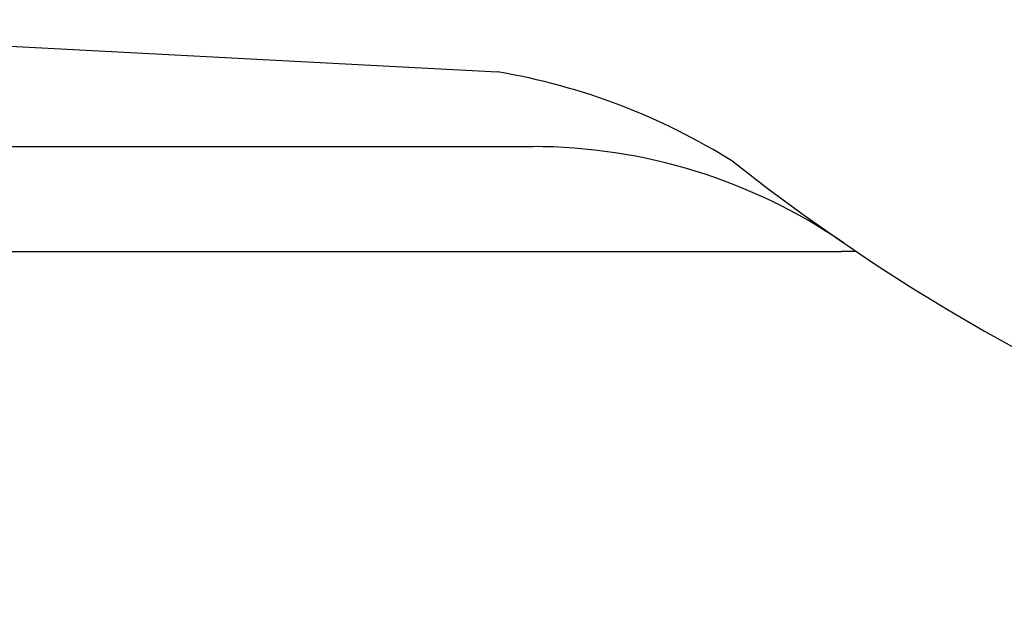
# Model space of a CAD drawing. Extents: x 253 to 8880, y 346 to 6347.
# Drawn here: x 733 to 748, y 5498 to 5507 of the extents above; entities that cross this region are included whole.
import ezdxf

# ---------------------------------------------------------------- set-up
doc = ezdxf.new("R2010")
doc.units = 0
doc.header["$LTSCALE"] = 250
doc.header["$PDMODE"] = 33
doc.header["$PDSIZE"] = 5
doc.layers.get('DEFPOINTS').update_dxf_attribs({"linetype": 'CONTINUOUS'})
doc.layers.add('SJC', color=1, linetype='CONTINUOUS')
doc.layers.add('SUNPOU', color=4, linetype='CONTINUOUS')
doc.styles.add('EXT08', font='ROMANS', dxfattribs={"width": 0.8, "bigfont": 'EXTFONT'})
doc.dimstyles.get("Standard").update_dxf_attribs({"dimscale": 25, "dimtxt": 3, "dimasz": 2, "dimexe": 1, "dimexo": 1, "dimgap": 1.2, "dimtad": 1, "dimcen": 0.09, "dimazin": 3, "dimtfac": 1, "dimtmove": 0, "dimatfit": 3})

# ---------------------------------------------------------------- blocks, each defined once
blk = doc.blocks.new('*D0')
at = {"layer": 'DEFPOINTS', "color": 0}
for p in [(651.026, 5950.772), (763.011, 5533.957), (651.026, 5479.857)]:
    blk.add_point(p, dxfattribs=at)
at = {"layer": 'SUNPOU'}
for p, q in [((651.026, 5504.857), (651.026, 5975.772)), ((763.011, 5558.957), (763.011, 5975.772)), ((601.026, 5950.772), (551.026, 5950.772)), ((763.011, 5950.772), (651.026, 5950.772)), ((813.011, 5950.772), (863.011, 5950.772))]:
    blk.add_line(p, q, dxfattribs=at)
for points in [[(601.026, 5959.105), (601.026, 5942.439), (651.026, 5950.772)], [(813.011, 5959.105), (813.011, 5942.439), (763.011, 5950.772)]]:
    blk.add_solid(points, dxfattribs=at)
at = {"layer": 'SUNPOU', "style": 'EXT08'}
blk.add_text('112', height=75, dxfattribs=at).set_placement((559.037, 5894.01))

msp = doc.modelspace()

# ---------------------------------------------------------------- linework, layer by layer
at = {"layer": 'SJC'}
for p, q in [((732.511, 5506.907), (740.304, 5506.499)), ((730.491, 5505.357), (740.84, 5505.357)), ((729.491, 5503.757), (745.554, 5503.757)), ((745.778, 5503.757), (745.554, 5503.757))]:
    msp.add_line(p, q, dxfattribs=at)
for centre, radius, start, end in [((738.652, 5496.77), 9.868, 57.8229, 80.3643), ((740.84, 5496.957), 8.4, 55.6015, 90), ((763.011, 5529.339), 30.845, 231.7319, 308.2681)]:
    msp.add_arc(centre, radius, start, end, dxfattribs=at)

# ---------------------------------------------------------------- dimensions: what is measured, and where the dimension line sits
at = {"layer": 'SUNPOU'}
dim = msp.add_linear_dim(base=(651.026, 5950.772), p1=(763.011, 5533.957), p2=(651.026, 5479.857), dimstyle='Standard', override={"dimscale": 25, "dimtxt": 3, "dimasz": 2, "dimexe": 1, "dimexo": 1, "dimgap": 1.2, "dimtad": 1, "dimtih": 0, "dimtoh": 0, "dimdec": 0, "dimzin": 8, "dimclrd": 256, "dimclre": 256, "dimclrt": 256, "dimaunit": 1, "dimtofl": 1, "dimtmove": 2}, dxfattribs=at)
dim.commit()
dim.dimension.update_dxf_attribs({"geometry": '*D0', "text_midpoint": (709.037, 6026.763), "dimtype": 128})

doc.saveas('drawing.dxf')
